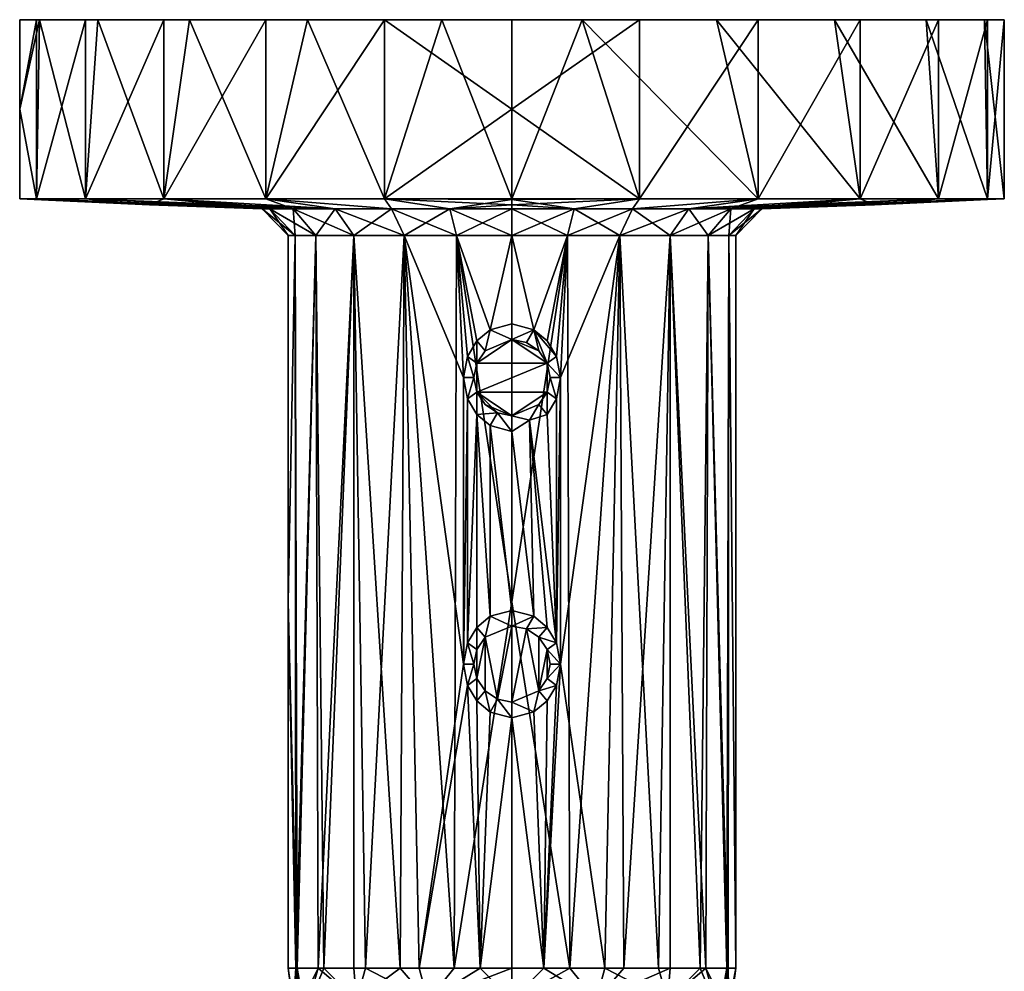
# Model space of a CAD drawing. Units: inches. Extents: x -7 to 7, y -1.6 to 1.6.
# Drawn here: x -7 to -4.8, y -0.5 to 1.6 of the extents above; entities that cross this region are included whole.
import ezdxf

# ---------------------------------------------------------------- set-up
doc = ezdxf.new("R2010")
doc.units = ezdxf.units.IN
doc.layers.get('0').update_dxf_attribs({"true_color": 0xc2ced6})

msp = doc.modelspace()

# ---------------------------------------------------------------- linework, layer by layer
for points in [[(-6.9508, 1.5759), (-6.9877, 1.5759), (-6.9877, 1.379), (-6.9508, 1.5759)], [(-6.9508, 1.1822), (-6.9508, 1.5759), (-6.9877, 1.379), (-6.9508, 1.1822)], [(-6.9877, 1.379), (-6.9877, 1.5759), (-6.9438, 1.5759), (-6.9877, 1.379)], [(-6.9438, 1.5759), (-6.9508, 1.1822), (-6.9877, 1.379), (-6.9438, 1.5759)], [(-6.9508, 1.5759), (-6.9438, 1.5759), (-6.9877, 1.5759), (-6.9508, 1.5759)], [(-6.9508, 1.1822), (-6.8426, 1.1822), (-6.8426, 1.5759), (-6.9508, 1.1822)], [(-6.8426, 1.5759), (-6.9508, 1.5759), (-6.9508, 1.1822), (-6.8426, 1.5759)], [(-6.8426, 1.1822), (-6.9508, 1.1822), (-6.9438, 1.5759), (-6.8426, 1.1822)], [(-6.9508, 1.5759), (-4.8592, 1.5759), (-6.9438, 1.5759), (-6.9508, 1.5759)], [(-6.8426, 1.5759), (-4.8592, 1.5759), (-6.9508, 1.5759), (-6.8426, 1.5759)], [(-6.9438, 1.5759), (-6.8158, 1.5759), (-6.8426, 1.1822), (-6.9438, 1.5759)], [(-6.8158, 1.5759), (-6.9438, 1.5759), (-6.614, 1.5759), (-6.8158, 1.5759)], [(-6.9438, 1.5759), (-6.0591, 1.5759), (-6.614, 1.5759), (-6.9438, 1.5759)], [(-6.0591, 1.5759), (-6.9438, 1.5759), (-4.8592, 1.5759), (-6.0591, 1.5759)], [(-6.8426, 1.1822), (-6.6706, 1.1822), (-6.6706, 1.5759), (-6.8426, 1.1822)], [(-6.6706, 1.5759), (-6.8426, 1.5759), (-6.8426, 1.1822), (-6.6706, 1.5759)], [(-6.6706, 1.1822), (-6.8426, 1.1822), (-6.8158, 1.5759), (-6.6706, 1.1822)], [(-4.8592, 1.5759), (-6.8426, 1.5759), (-6.6706, 1.5759), (-4.8592, 1.5759)], [(-6.8158, 1.5759), (-6.614, 1.5759), (-6.6706, 1.1822), (-6.8158, 1.5759)], [(-6.4463, 1.5759), (-6.6706, 1.5759), (-6.6706, 1.1822), (-6.4463, 1.5759)], [(-6.6706, 1.1822), (-6.4463, 1.1822), (-6.4463, 1.5759), (-6.6706, 1.1822)], [(-6.4463, 1.1822), (-6.6706, 1.1822), (-6.614, 1.5759), (-6.4463, 1.1822)], [(-6.6706, 1.5759), (-6.4463, 1.5759), (-5.3637, 1.5759), (-6.6706, 1.5759)], [(-6.6706, 1.5759), (-5.3637, 1.5759), (-4.8592, 1.5759), (-6.6706, 1.5759)], [(-6.614, 1.5759), (-6.3548, 1.5759), (-6.4463, 1.1822), (-6.614, 1.5759)], [(-6.3548, 1.5759), (-6.614, 1.5759), (-6.0591, 1.5759), (-6.3548, 1.5759)], [(-6.4463, 1.1822), (-6.1852, 1.1822), (-6.1852, 1.5759), (-6.4463, 1.1822)], [(-6.1852, 1.5759), (-6.4463, 1.5759), (-6.4463, 1.1822), (-6.1852, 1.5759)], [(-6.1852, 1.1822), (-6.4463, 1.1822), (-6.3548, 1.5759), (-6.1852, 1.1822)], [(-5.905, 1.5759), (-6.4463, 1.5759), (-6.1852, 1.5759), (-5.905, 1.5759)], [(-5.3637, 1.5759), (-6.4463, 1.5759), (-5.905, 1.5759), (-5.3637, 1.5759)], [(-6.3548, 1.5759), (-6.0591, 1.5759), (-6.1852, 1.1822), (-6.3548, 1.5759)], [(-5.905, 1.379), (-6.1852, 1.5759), (-6.1852, 1.1822), (-5.905, 1.379)], [(-5.905, 1.379), (-5.905, 1.5759), (-6.1852, 1.5759), (-5.905, 1.379)], [(-6.0591, 1.5759), (-5.905, 1.1822), (-6.1852, 1.1822), (-6.0591, 1.5759)], [(-6.0591, 1.5759), (-5.7509, 1.5759), (-5.905, 1.1822), (-6.0591, 1.5759)], [(-4.8592, 1.5759), (-5.196, 1.5759), (-6.0591, 1.5759), (-4.8592, 1.5759)], [(-5.7509, 1.5759), (-6.0591, 1.5759), (-5.196, 1.5759), (-5.7509, 1.5759)], [(-5.6248, 1.5759), (-5.905, 1.5759), (-5.905, 1.379), (-5.6248, 1.5759)], [(-5.6248, 1.1822), (-5.6248, 1.5759), (-5.905, 1.379), (-5.6248, 1.1822)], [(-5.7509, 1.5759), (-5.6248, 1.1822), (-5.905, 1.1822), (-5.7509, 1.5759)], [(-5.3637, 1.5759), (-5.905, 1.5759), (-5.6248, 1.5759), (-5.3637, 1.5759)], [(-5.3637, 1.1822), (-5.6248, 1.1822), (-5.7509, 1.5759), (-5.3637, 1.1822)], [(-5.7509, 1.5759), (-5.4552, 1.5759), (-5.3637, 1.1822), (-5.7509, 1.5759)], [(-5.4552, 1.5759), (-5.7509, 1.5759), (-5.196, 1.5759), (-5.4552, 1.5759)], [(-5.6248, 1.1822), (-5.3637, 1.1822), (-5.3637, 1.5759), (-5.6248, 1.1822)], [(-5.3637, 1.5759), (-5.6248, 1.5759), (-5.6248, 1.1822), (-5.3637, 1.5759)], [(-5.1394, 1.1822), (-5.3637, 1.1822), (-5.4552, 1.5759), (-5.1394, 1.1822)], [(-5.4552, 1.5759), (-5.196, 1.5759), (-5.1394, 1.1822), (-5.4552, 1.5759)], [(-5.3637, 1.1822), (-5.1394, 1.1822), (-5.1394, 1.5759), (-5.3637, 1.1822)], [(-5.1394, 1.5759), (-5.3637, 1.5759), (-5.3637, 1.1822), (-5.1394, 1.5759)], [(-5.3637, 1.5759), (-5.1394, 1.5759), (-4.8592, 1.5759), (-5.3637, 1.5759)], [(-4.9674, 1.1822), (-5.1394, 1.1822), (-5.196, 1.5759), (-4.9674, 1.1822)], [(-5.196, 1.5759), (-4.9942, 1.5759), (-4.9674, 1.1822), (-5.196, 1.5759)], [(-4.8592, 1.5759), (-4.9942, 1.5759), (-5.196, 1.5759), (-4.8592, 1.5759)], [(-5.1394, 1.1822), (-4.9674, 1.1822), (-4.9674, 1.5759), (-5.1394, 1.1822)], [(-4.9674, 1.5759), (-5.1394, 1.5759), (-5.1394, 1.1822), (-4.9674, 1.5759)], [(-4.8592, 1.5759), (-5.1394, 1.5759), (-4.9674, 1.5759), (-4.8592, 1.5759)], [(-4.8592, 1.1822), (-4.9674, 1.1822), (-4.9942, 1.5759), (-4.8592, 1.1822)], [(-4.9942, 1.5759), (-4.8662, 1.5759), (-4.8592, 1.1822), (-4.9942, 1.5759)], [(-4.9942, 1.5759), (-4.8592, 1.5759), (-4.8662, 1.5759), (-4.9942, 1.5759)], [(-4.9674, 1.1822), (-4.8592, 1.1822), (-4.8592, 1.5759), (-4.9674, 1.1822)], [(-4.8592, 1.5759), (-4.9674, 1.5759), (-4.9674, 1.1822), (-4.8592, 1.5759)], [(-4.8223, 1.1822), (-4.8592, 1.1822), (-4.8662, 1.5759), (-4.8223, 1.1822)], [(-4.8662, 1.5759), (-4.8223, 1.5759), (-4.8223, 1.1822), (-4.8662, 1.5759)], [(-4.8223, 1.5759), (-4.8662, 1.5759), (-4.8592, 1.5759), (-4.8223, 1.5759)], [(-4.8592, 1.1822), (-4.8223, 1.1822), (-4.8223, 1.5759), (-4.8592, 1.1822)], [(-4.8223, 1.5759), (-4.8592, 1.5759), (-4.8592, 1.1822), (-4.8223, 1.5759)], [(-6.9877, 1.379), (-6.9877, 1.1822), (-6.9508, 1.1822), (-6.9877, 1.379)], [(-6.9877, 1.379), (-6.9508, 1.1822), (-6.9877, 1.1822), (-6.9877, 1.379)], [(-6.1852, 1.1822), (-5.905, 1.1822), (-5.905, 1.379), (-6.1852, 1.1822)], [(-5.905, 1.379), (-5.905, 1.1822), (-5.6248, 1.1822), (-5.905, 1.379)], [(-6.9877, 1.1822), (-6.9508, 1.1822), (-6.7025, 1.1686), (-6.9877, 1.1822)], [(-6.9877, 1.1822), (-6.7025, 1.1686), (-6.9508, 1.1822), (-6.9877, 1.1822)], [(-6.9508, 1.1822), (-6.8426, 1.1822), (-6.3866, 1.1601), (-6.9508, 1.1822)], [(-6.3866, 1.1601), (-6.4373, 1.1601), (-6.9508, 1.1822), (-6.3866, 1.1601)], [(-6.7025, 1.1686), (-6.9508, 1.1822), (-6.4373, 1.1601), (-6.7025, 1.1686)], [(-6.8426, 1.1822), (-6.9508, 1.1822), (-6.7025, 1.1686), (-6.8426, 1.1822)], [(-6.8426, 1.1822), (-6.6706, 1.1822), (-6.2936, 1.1601), (-6.8426, 1.1822)], [(-6.2936, 1.1601), (-6.3866, 1.1601), (-6.8426, 1.1822), (-6.2936, 1.1601)], [(-6.6706, 1.1822), (-6.8426, 1.1822), (-6.7025, 1.1686), (-6.6706, 1.1822)], [(-6.4373, 1.1601), (-6.6706, 1.1822), (-6.7025, 1.1686), (-6.4373, 1.1601)], [(-6.2936, 1.1601), (-6.6706, 1.1822), (-6.4463, 1.1822), (-6.2936, 1.1601)], [(-6.4463, 1.1822), (-6.6706, 1.1822), (-6.3866, 1.1601), (-6.4463, 1.1822)], [(-6.4373, 1.1601), (-6.3866, 1.1601), (-6.6706, 1.1822), (-6.4373, 1.1601)], [(-6.2936, 1.1601), (-6.4463, 1.1822), (-6.1697, 1.1601), (-6.2936, 1.1601)], [(-6.1697, 1.1601), (-6.4463, 1.1822), (-6.1852, 1.1822), (-6.1697, 1.1601)], [(-6.3866, 1.1601), (-6.2936, 1.1601), (-6.4463, 1.1822), (-6.3866, 1.1601)], [(-6.4463, 1.1822), (-6.1697, 1.1601), (-6.1852, 1.1822), (-6.4463, 1.1822)], [(-6.2936, 1.1601), (-6.1697, 1.1601), (-6.4463, 1.1822), (-6.2936, 1.1601)], [(-5.905, 1.1822), (-5.905, 1.1686), (-6.1852, 1.1822), (-5.905, 1.1822)], [(-6.1852, 1.1822), (-6.0416, 1.1601), (-6.1697, 1.1601), (-6.1852, 1.1822)], [(-6.1852, 1.1822), (-5.905, 1.1686), (-6.0416, 1.1601), (-6.1852, 1.1822)], [(-5.905, 1.1802), (-6.1852, 1.1822), (-6.0416, 1.1601), (-5.905, 1.1802)], [(-6.1697, 1.1601), (-6.0416, 1.1601), (-6.1852, 1.1822), (-6.1697, 1.1601)], [(-6.1852, 1.1822), (-5.905, 1.1802), (-5.905, 1.1822), (-6.1852, 1.1822)], [(-6.0416, 1.1601), (-5.905, 1.1601), (-5.905, 1.1802), (-6.0416, 1.1601)], [(-5.905, 1.1822), (-5.6248, 1.1822), (-5.905, 1.1686), (-5.905, 1.1822)], [(-5.6248, 1.1822), (-5.7684, 1.1601), (-5.905, 1.1686), (-5.6248, 1.1822)], [(-5.905, 1.1802), (-5.6248, 1.1822), (-5.905, 1.1822), (-5.905, 1.1802)], [(-5.905, 1.1802), (-5.7684, 1.1601), (-5.6248, 1.1822), (-5.905, 1.1802)], [(-5.905, 1.1802), (-5.905, 1.1601), (-5.7684, 1.1601), (-5.905, 1.1802)], [(-5.6403, 1.1601), (-5.7684, 1.1601), (-5.6248, 1.1822), (-5.6403, 1.1601)], [(-5.6248, 1.1822), (-5.7684, 1.1601), (-5.6403, 1.1601), (-5.6248, 1.1822)], [(-5.5164, 1.1601), (-5.6403, 1.1601), (-5.3637, 1.1822), (-5.5164, 1.1601)], [(-5.3637, 1.1822), (-5.6403, 1.1601), (-5.6248, 1.1822), (-5.3637, 1.1822)], [(-5.5164, 1.1601), (-5.3637, 1.1822), (-5.6403, 1.1601), (-5.5164, 1.1601)], [(-5.3637, 1.1822), (-5.6248, 1.1822), (-5.6403, 1.1601), (-5.3637, 1.1822)], [(-5.5164, 1.1601), (-5.1394, 1.1822), (-4.9674, 1.1822), (-5.5164, 1.1601)], [(-5.3637, 1.1822), (-5.1394, 1.1822), (-5.5164, 1.1601), (-5.3637, 1.1822)], [(-4.9674, 1.1822), (-5.4234, 1.1601), (-5.5164, 1.1601), (-4.9674, 1.1822)], [(-5.3637, 1.1822), (-5.5164, 1.1601), (-5.4234, 1.1601), (-5.3637, 1.1822)], [(-5.4234, 1.1601), (-4.9674, 1.1822), (-4.8592, 1.1822), (-5.4234, 1.1601)], [(-5.3727, 1.1601), (-5.4234, 1.1601), (-4.8592, 1.1822), (-5.3727, 1.1601)], [(-5.3727, 1.1601), (-5.1394, 1.1822), (-5.4234, 1.1601), (-5.3727, 1.1601)], [(-5.3637, 1.1822), (-5.4234, 1.1601), (-5.1394, 1.1822), (-5.3637, 1.1822)], [(-4.8592, 1.1822), (-5.1075, 1.1686), (-5.3727, 1.1601), (-4.8592, 1.1822)], [(-5.3727, 1.1601), (-5.1075, 1.1686), (-5.1394, 1.1822), (-5.3727, 1.1601)], [(-5.1394, 1.1822), (-5.1075, 1.1686), (-4.9674, 1.1822), (-5.1394, 1.1822)], [(-4.8596, 1.1802), (-5.1075, 1.1686), (-4.8592, 1.1822), (-4.8596, 1.1802)], [(-4.8592, 1.1822), (-5.1075, 1.1686), (-4.8596, 1.1802), (-4.8592, 1.1822)], [(-4.9674, 1.1822), (-5.1075, 1.1686), (-4.8592, 1.1822), (-4.9674, 1.1822)], [(-4.8596, 1.1802), (-4.8592, 1.1822), (-4.8223, 1.1822), (-4.8596, 1.1802)], [(-4.8592, 1.1822), (-4.8596, 1.1802), (-4.8223, 1.1822), (-4.8592, 1.1822)], [(-6.4545, 1.1601), (-6.7025, 1.1686), (-6.4373, 1.1601), (-6.4545, 1.1601)], [(-6.4545, 1.1601), (-6.4373, 1.1601), (-6.7025, 1.1686), (-6.4545, 1.1601)], [(-6.3971, 1.101), (-6.4545, 1.1601), (-6.4373, 1.1601), (-6.3971, 1.101)], [(-6.4545, 1.1601), (-6.3971, 1.101), (-6.3817, 1.101), (-6.4545, 1.1601)], [(-6.3817, 1.101), (-6.4373, 1.1601), (-6.4545, 1.1601), (-6.3817, 1.101)], [(-6.4373, 1.1601), (-6.3817, 1.101), (-6.3971, 1.101), (-6.4373, 1.1601)], [(-6.3817, 1.101), (-6.4373, 1.1601), (-6.3866, 1.1601), (-6.3817, 1.101)], [(-6.3363, 1.101), (-6.3866, 1.1601), (-6.4373, 1.1601), (-6.3363, 1.101)], [(-6.4373, 1.1601), (-6.3817, 1.101), (-6.3363, 1.101), (-6.4373, 1.1601)], [(-6.3866, 1.1601), (-6.3363, 1.101), (-6.3817, 1.101), (-6.3866, 1.1601)], [(-6.3363, 1.101), (-6.3866, 1.1601), (-6.2936, 1.1601), (-6.3363, 1.101)], [(-6.253, 1.101), (-6.2936, 1.1601), (-6.3866, 1.1601), (-6.253, 1.101)], [(-6.3866, 1.1601), (-6.3363, 1.101), (-6.253, 1.101), (-6.3866, 1.1601)], [(-6.2936, 1.1601), (-6.253, 1.101), (-6.3363, 1.101), (-6.2936, 1.1601)], [(-6.253, 1.101), (-6.2936, 1.1601), (-6.1697, 1.1601), (-6.253, 1.101)], [(-6.2936, 1.1601), (-6.253, 1.101), (-6.142, 1.101), (-6.2936, 1.1601)], [(-6.142, 1.101), (-6.1697, 1.1601), (-6.2936, 1.1601), (-6.142, 1.101)], [(-6.1697, 1.1601), (-6.142, 1.101), (-6.253, 1.101), (-6.1697, 1.1601)], [(-6.142, 1.101), (-6.1697, 1.1601), (-6.0416, 1.1601), (-6.142, 1.101)], [(-6.0273, 1.101), (-6.0416, 1.1601), (-6.1697, 1.1601), (-6.0273, 1.101)], [(-6.1697, 1.1601), (-6.142, 1.101), (-6.0273, 1.101), (-6.1697, 1.1601)], [(-6.0416, 1.1601), (-6.0273, 1.101), (-6.142, 1.101), (-6.0416, 1.1601)], [(-5.905, 1.1601), (-6.0416, 1.1601), (-5.905, 1.1686), (-5.905, 1.1601)], [(-6.0273, 1.101), (-6.0416, 1.1601), (-5.905, 1.1601), (-6.0273, 1.101)], [(-5.905, 1.101), (-5.905, 1.1601), (-6.0416, 1.1601), (-5.905, 1.101)], [(-6.0416, 1.1601), (-6.0273, 1.101), (-5.905, 1.101), (-6.0416, 1.1601)], [(-5.905, 1.1601), (-5.905, 1.101), (-6.0273, 1.101), (-5.905, 1.1601)], [(-5.7684, 1.1601), (-5.905, 1.1601), (-5.905, 1.1686), (-5.7684, 1.1601)], [(-5.905, 1.101), (-5.905, 1.1601), (-5.7684, 1.1601), (-5.905, 1.101)], [(-5.7684, 1.1601), (-5.7826, 1.101), (-5.905, 1.101), (-5.7684, 1.1601)], [(-5.905, 1.1601), (-5.905, 1.101), (-5.7826, 1.101), (-5.905, 1.1601)], [(-5.7826, 1.101), (-5.7684, 1.1601), (-5.905, 1.1601), (-5.7826, 1.101)], [(-5.7826, 1.101), (-5.7684, 1.1601), (-5.6403, 1.1601), (-5.7826, 1.101)], [(-5.6403, 1.1601), (-5.668, 1.101), (-5.7826, 1.101), (-5.6403, 1.1601)], [(-5.7684, 1.1601), (-5.7826, 1.101), (-5.668, 1.101), (-5.7684, 1.1601)], [(-5.668, 1.101), (-5.6403, 1.1601), (-5.7684, 1.1601), (-5.668, 1.101)], [(-5.5164, 1.1601), (-5.557, 1.101), (-5.668, 1.101), (-5.5164, 1.1601)], [(-5.668, 1.101), (-5.6403, 1.1601), (-5.5164, 1.1601), (-5.668, 1.101)], [(-5.6403, 1.1601), (-5.668, 1.101), (-5.557, 1.101), (-5.6403, 1.1601)], [(-5.557, 1.101), (-5.5164, 1.1601), (-5.6403, 1.1601), (-5.557, 1.101)], [(-5.4234, 1.1601), (-5.4737, 1.101), (-5.557, 1.101), (-5.4234, 1.1601)], [(-5.557, 1.101), (-5.5164, 1.1601), (-5.4234, 1.1601), (-5.557, 1.101)], [(-5.5164, 1.1601), (-5.557, 1.101), (-5.4737, 1.101), (-5.5164, 1.1601)], [(-5.4737, 1.101), (-5.4234, 1.1601), (-5.5164, 1.1601), (-5.4737, 1.101)], [(-5.4737, 1.101), (-5.4234, 1.1601), (-5.3727, 1.1601), (-5.4737, 1.101)], [(-5.3727, 1.1601), (-5.4283, 1.101), (-5.4737, 1.101), (-5.3727, 1.1601)], [(-5.4234, 1.1601), (-5.4737, 1.101), (-5.4283, 1.101), (-5.4234, 1.1601)], [(-5.4283, 1.101), (-5.3727, 1.1601), (-5.3555, 1.1601), (-5.4283, 1.101)], [(-5.3555, 1.1601), (-5.4129, 1.101), (-5.4283, 1.101), (-5.3555, 1.1601)], [(-5.3727, 1.1601), (-5.4283, 1.101), (-5.4129, 1.101), (-5.3727, 1.1601)], [(-5.4283, 1.101), (-5.3727, 1.1601), (-5.4234, 1.1601), (-5.4283, 1.101)], [(-5.4129, 1.101), (-5.3555, 1.1601), (-5.3727, 1.1601), (-5.4129, 1.101)], [(-5.1075, 1.1686), (-5.3555, 1.1601), (-5.3727, 1.1601), (-5.1075, 1.1686)], [(-5.3727, 1.1601), (-5.3555, 1.1601), (-5.1075, 1.1686), (-5.3727, 1.1601)], [(-6.3817, 1.101), (-6.3971, 0.2952), (-6.3804, -0.5107), (-6.3817, 1.101)], [(-6.3817, 1.101), (-6.3971, 1.101), (-6.3971, 0.2952), (-6.3817, 1.101)], [(-6.3817, 1.101), (-6.3772, -0.5107), (-6.3971, 0.2952), (-6.3817, 1.101)], [(-6.3971, 1.101), (-6.3817, 1.101), (-6.3971, 0.2952), (-6.3971, 1.101)], [(-6.3363, 1.101), (-6.3817, 1.101), (-6.3804, -0.5107), (-6.3363, 1.101)], [(-6.3817, 1.101), (-6.3363, 1.101), (-6.3772, -0.5107), (-6.3817, 1.101)], [(-6.3312, -0.5107), (-6.3363, 1.101), (-6.3804, -0.5107), (-6.3312, -0.5107)], [(-6.319, -0.5107), (-6.3772, -0.5107), (-6.3363, 1.101), (-6.319, -0.5107)], [(-6.3363, 1.101), (-6.3312, -0.5107), (-6.253, 1.101), (-6.3363, 1.101)], [(-6.253, 1.101), (-6.319, -0.5107), (-6.3363, 1.101), (-6.253, 1.101)], [(-6.253, 1.101), (-6.3312, -0.5107), (-6.253, -0.5107), (-6.253, 1.101)], [(-6.2273, -0.5107), (-6.319, -0.5107), (-6.253, 1.101), (-6.2273, -0.5107)], [(-6.253, 1.101), (-6.1511, -0.5107), (-6.142, 1.101), (-6.253, 1.101)], [(-6.253, -0.5107), (-6.1511, -0.5107), (-6.253, 1.101), (-6.253, -0.5107)], [(-6.2273, -0.5107), (-6.253, 1.101), (-6.142, 1.101), (-6.2273, -0.5107)], [(-6.142, 1.101), (-6.1094, -0.5107), (-6.2273, -0.5107), (-6.142, 1.101)], [(-6.142, 1.101), (-6.1511, -0.5107), (-6.0324, -0.5107), (-6.142, 1.101)], [(-6.0273, 1.101), (-6.142, 1.101), (-6.0324, -0.5107), (-6.0273, 1.101)], [(-6.0115, 0.1586), (-6.1094, -0.5107), (-6.142, 1.101), (-6.0115, 0.1586)], [(-6.0273, 1.101), (-6.0115, 0.7885), (-6.142, 1.101), (-6.0273, 1.101)], [(-6.0115, 0.1586), (-6.142, 1.101), (-6.0115, 0.7885), (-6.0115, 0.1586)], [(-6.0273, 1.101), (-6.0324, -0.5107), (-5.905, 0.2952), (-6.0273, 1.101)], [(-6.0273, 1.101), (-5.905, 0.2952), (-5.905, 1.101), (-6.0273, 1.101)], [(-5.905, 1.101), (-5.9529, 0.8939), (-6.0273, 1.101), (-5.905, 1.101)], [(-5.9826, 0.8692), (-6.0273, 1.101), (-5.9529, 0.8939), (-5.9826, 0.8692)], [(-6.0273, 1.101), (-6.0027, 0.8353), (-6.0115, 0.7885), (-6.0273, 1.101)], [(-5.9826, 0.8692), (-6.0027, 0.8353), (-6.0273, 1.101), (-5.9826, 0.8692)], [(-5.905, 1.101), (-5.905, 0.9066), (-5.9529, 0.8939), (-5.905, 1.101)], [(-5.905, 1.101), (-5.905, 0.2952), (-5.7826, 1.101), (-5.905, 1.101)], [(-5.7776, -0.5107), (-5.7826, 1.101), (-5.905, 0.2952), (-5.7776, -0.5107)], [(-5.905, 1.101), (-5.7826, 1.101), (-5.8571, 0.8939), (-5.905, 1.101)], [(-5.905, 1.101), (-5.8571, 0.8939), (-5.905, 0.9066), (-5.905, 1.101)], [(-5.7826, 1.101), (-5.8274, 0.8692), (-5.8571, 0.8939), (-5.7826, 1.101)], [(-5.7826, 1.101), (-5.8073, 0.8353), (-5.8274, 0.8692), (-5.7826, 1.101)], [(-5.7826, 1.101), (-5.7985, 0.7885), (-5.8073, 0.8353), (-5.7826, 1.101)], [(-5.7006, -0.5107), (-5.7985, 0.1586), (-5.668, 1.101), (-5.7006, -0.5107)], [(-5.668, 1.101), (-5.7985, 0.7885), (-5.7826, 1.101), (-5.668, 1.101)], [(-5.7985, 0.1586), (-5.7985, 0.7885), (-5.668, 1.101), (-5.7985, 0.1586)], [(-5.7776, -0.5107), (-5.668, 1.101), (-5.7826, 1.101), (-5.7776, -0.5107)], [(-5.7776, -0.5107), (-5.6589, -0.5107), (-5.668, 1.101), (-5.7776, -0.5107)], [(-5.7006, -0.5107), (-5.668, 1.101), (-5.5827, -0.5107), (-5.7006, -0.5107)], [(-5.6589, -0.5107), (-5.557, 1.101), (-5.668, 1.101), (-5.6589, -0.5107)], [(-5.668, 1.101), (-5.557, 1.101), (-5.5827, -0.5107), (-5.668, 1.101)], [(-5.6589, -0.5107), (-5.557, -0.5107), (-5.557, 1.101), (-5.6589, -0.5107)], [(-5.5827, -0.5107), (-5.557, 1.101), (-5.491, -0.5107), (-5.5827, -0.5107)], [(-5.557, -0.5107), (-5.4788, -0.5107), (-5.557, 1.101), (-5.557, -0.5107)], [(-5.557, 1.101), (-5.4788, -0.5107), (-5.4737, 1.101), (-5.557, 1.101)], [(-5.491, -0.5107), (-5.557, 1.101), (-5.4737, 1.101), (-5.491, -0.5107)], [(-5.4328, -0.5107), (-5.491, -0.5107), (-5.4737, 1.101), (-5.4328, -0.5107)], [(-5.4788, -0.5107), (-5.4296, -0.5107), (-5.4737, 1.101), (-5.4788, -0.5107)], [(-5.4283, 1.101), (-5.4737, 1.101), (-5.4296, -0.5107), (-5.4283, 1.101)], [(-5.4328, -0.5107), (-5.4737, 1.101), (-5.4283, 1.101), (-5.4328, -0.5107)], [(-5.4129, -0.5107), (-5.4328, -0.5107), (-5.4283, 1.101), (-5.4129, -0.5107)], [(-5.4129, -0.5107), (-5.4283, 1.101), (-5.4296, -0.5107), (-5.4129, -0.5107)], [(-5.4129, -0.5107), (-5.4129, 1.101), (-5.4283, 1.101), (-5.4129, -0.5107)], [(-5.4129, 1.101), (-5.4129, -0.5107), (-5.4283, 1.101), (-5.4129, 1.101)], [(-5.9826, 0.8692), (-5.9529, 0.8939), (-5.9642, 0.8477), (-5.9826, 0.8692)], [(-5.9642, 0.8477), (-5.9529, 0.8939), (-5.905, 0.8722), (-5.9642, 0.8477)], [(-5.9529, 0.8939), (-5.905, 0.9066), (-5.905, 0.8722), (-5.9529, 0.8939)], [(-5.8571, 0.8939), (-5.905, 0.8722), (-5.905, 0.9066), (-5.8571, 0.8939)], [(-5.8571, 0.8939), (-5.873, 0.8658), (-5.905, 0.8722), (-5.8571, 0.8939)], [(-5.873, 0.8658), (-5.8571, 0.8939), (-5.8458, 0.8477), (-5.873, 0.8658)], [(-5.8571, 0.8939), (-5.8073, 0.8353), (-5.8277, 0.8205), (-5.8571, 0.8939)], [(-5.8277, 0.8205), (-5.8458, 0.8477), (-5.8571, 0.8939), (-5.8277, 0.8205)], [(-5.8073, 0.8353), (-5.8571, 0.8939), (-5.8274, 0.8692), (-5.8073, 0.8353)], [(-5.9823, 0.8205), (-6.0027, 0.8353), (-5.9826, 0.8692), (-5.9823, 0.8205)], [(-5.9642, 0.8477), (-5.9823, 0.8205), (-5.9826, 0.8692), (-5.9642, 0.8477)], [(-5.9823, 0.8205), (-5.9642, 0.8477), (-5.905, 0.8722), (-5.9823, 0.8205)], [(-5.905, 0.8722), (-5.8277, 0.8205), (-5.9823, 0.8205), (-5.905, 0.8722)], [(-5.873, 0.8658), (-5.8458, 0.8477), (-5.905, 0.8722), (-5.873, 0.8658)], [(-5.8458, 0.8477), (-5.8277, 0.8205), (-5.905, 0.8722), (-5.8458, 0.8477)], [(-6.0115, 0.7885), (-6.0027, 0.8353), (-5.9887, 0.7885), (-6.0115, 0.7885)], [(-5.9823, 0.8205), (-5.9887, 0.7885), (-6.0027, 0.8353), (-5.9823, 0.8205)], [(-5.8277, 0.8205), (-5.8073, 0.8353), (-5.7985, 0.7885), (-5.8277, 0.8205)], [(-5.9823, 0.8205), (-5.9823, 0.7565), (-5.9887, 0.7885), (-5.9823, 0.8205)], [(-5.9823, 0.8205), (-5.8277, 0.8205), (-5.9823, 0.7565), (-5.9823, 0.8205)], [(-5.9823, 0.7565), (-5.8277, 0.8205), (-5.8277, 0.7565), (-5.9823, 0.7565)], [(-5.8277, 0.8205), (-5.8213, 0.7885), (-5.8277, 0.7565), (-5.8277, 0.8205)], [(-5.7985, 0.7885), (-5.8213, 0.7885), (-5.8277, 0.8205), (-5.7985, 0.7885)], [(-6.0115, 0.7885), (-6.0027, 0.7417), (-6.0115, 0.1586), (-6.0115, 0.7885)], [(-5.9887, 0.7885), (-6.0027, 0.7417), (-6.0115, 0.7885), (-5.9887, 0.7885)], [(-6.0027, 0.7417), (-5.9887, 0.7885), (-5.9823, 0.7565), (-6.0027, 0.7417)], [(-5.8073, 0.7417), (-5.8277, 0.7565), (-5.8213, 0.7885), (-5.8073, 0.7417)], [(-5.8213, 0.7885), (-5.7985, 0.7885), (-5.8073, 0.7417), (-5.8213, 0.7885)], [(-5.7985, 0.7885), (-5.7985, 0.1586), (-5.8073, 0.2054), (-5.7985, 0.7885)], [(-5.7985, 0.7885), (-5.8073, 0.2054), (-5.8073, 0.7417), (-5.7985, 0.7885)], [(-6.0115, 0.1586), (-6.0027, 0.7417), (-6.0027, 0.2054), (-6.0115, 0.1586)], [(-6.0027, 0.7417), (-5.9823, 0.7565), (-5.9826, 0.7078), (-6.0027, 0.7417)], [(-6.0027, 0.7417), (-5.9826, 0.7078), (-6.0027, 0.2054), (-6.0027, 0.7417)], [(-5.937, 0.7112), (-5.9826, 0.7078), (-5.9823, 0.7565), (-5.937, 0.7112)], [(-5.9823, 0.7565), (-5.905, 0.7048), (-5.9642, 0.7293), (-5.9823, 0.7565)], [(-5.9823, 0.7565), (-5.8277, 0.7565), (-5.905, 0.7048), (-5.9823, 0.7565)], [(-5.937, 0.7112), (-5.9823, 0.7565), (-5.9642, 0.7293), (-5.937, 0.7112)], [(-5.8277, 0.7565), (-5.8458, 0.7293), (-5.905, 0.7048), (-5.8277, 0.7565)], [(-5.8274, 0.7078), (-5.8458, 0.7293), (-5.8277, 0.7565), (-5.8274, 0.7078)], [(-5.8277, 0.7565), (-5.8073, 0.7417), (-5.8274, 0.7078), (-5.8277, 0.7565)], [(-5.8073, 0.7417), (-5.8073, 0.2054), (-5.8274, 0.7078), (-5.8073, 0.7417)], [(-5.905, 0.7048), (-5.937, 0.7112), (-5.9642, 0.7293), (-5.905, 0.7048)], [(-5.8458, 0.7293), (-5.8664, 0.6953), (-5.905, 0.7048), (-5.8458, 0.7293)], [(-5.8458, 0.7293), (-5.8274, 0.7078), (-5.8664, 0.6953), (-5.8458, 0.7293)], [(-6.0027, 0.2054), (-5.9826, 0.7078), (-5.9826, 0.2392), (-6.0027, 0.2054)], [(-5.9826, 0.7078), (-5.937, 0.7112), (-5.9529, 0.6831), (-5.9826, 0.7078)], [(-5.9826, 0.7078), (-5.9529, 0.264), (-5.9826, 0.2392), (-5.9826, 0.7078)], [(-5.9826, 0.7078), (-5.9529, 0.6831), (-5.9529, 0.264), (-5.9826, 0.7078)], [(-5.9529, 0.6831), (-5.937, 0.7112), (-5.905, 0.6704), (-5.9529, 0.6831)], [(-5.905, 0.6704), (-5.937, 0.7112), (-5.905, 0.7048), (-5.905, 0.6704)], [(-5.8664, 0.6953), (-5.905, 0.6704), (-5.905, 0.7048), (-5.8664, 0.6953)], [(-5.8571, 0.264), (-5.905, 0.6704), (-5.8664, 0.6953), (-5.8571, 0.264)], [(-5.8664, 0.6953), (-5.8274, 0.7078), (-5.8073, 0.2054), (-5.8664, 0.6953)], [(-5.8073, 0.2054), (-5.8274, 0.2392), (-5.8664, 0.6953), (-5.8073, 0.2054)], [(-5.8571, 0.264), (-5.8664, 0.6953), (-5.8274, 0.2392), (-5.8571, 0.264)], [(-5.9529, 0.264), (-5.9529, 0.6831), (-5.905, 0.2767), (-5.9529, 0.264)], [(-5.9529, 0.6831), (-5.905, 0.6704), (-5.905, 0.2767), (-5.9529, 0.6831)], [(-5.905, 0.6704), (-5.8571, 0.264), (-5.905, 0.2767), (-5.905, 0.6704)], [(-6.3804, -0.5107), (-6.3971, 0.2952), (-6.3971, -0.5107), (-6.3804, -0.5107)], [(-6.3971, -0.5107), (-6.3971, 0.2952), (-6.3772, -0.5107), (-6.3971, -0.5107)], [(-5.905, 0.2952), (-6.0324, -0.5107), (-5.905, -0.5107), (-5.905, 0.2952)], [(-5.905, -0.5107), (-5.7776, -0.5107), (-5.905, 0.2952), (-5.905, -0.5107)], [(-5.9826, 0.2392), (-5.9529, 0.264), (-5.9642, 0.2177), (-5.9826, 0.2392)], [(-5.905, 0.2422), (-5.9642, 0.2177), (-5.9529, 0.264), (-5.905, 0.2422)], [(-5.905, 0.2422), (-5.9529, 0.264), (-5.905, 0.2767), (-5.905, 0.2422)], [(-5.8571, 0.264), (-5.905, 0.2422), (-5.905, 0.2767), (-5.8571, 0.264)], [(-5.873, 0.2359), (-5.905, 0.2422), (-5.8571, 0.264), (-5.873, 0.2359)], [(-5.8274, 0.2392), (-5.873, 0.2359), (-5.8571, 0.264), (-5.8274, 0.2392)], [(-5.9826, 0.2392), (-5.9823, 0.1906), (-6.0027, 0.2054), (-5.9826, 0.2392)], [(-5.9823, 0.1906), (-5.9826, 0.2392), (-5.9642, 0.2177), (-5.9823, 0.1906)], [(-5.9642, 0.2177), (-5.905, 0.2422), (-5.937, 0.0813), (-5.9642, 0.2177)], [(-5.905, 0.2422), (-5.905, 0.0749), (-5.937, 0.0813), (-5.905, 0.2422)], [(-5.905, 0.2422), (-5.873, 0.2359), (-5.905, 0.0749), (-5.905, 0.2422)], [(-5.8274, 0.2392), (-5.8458, 0.2177), (-5.873, 0.2359), (-5.8274, 0.2392)], [(-5.8073, 0.2054), (-5.8458, 0.2177), (-5.8274, 0.2392), (-5.8073, 0.2054)], [(-5.9642, 0.0994), (-5.9823, 0.1266), (-5.9642, 0.2177), (-5.9642, 0.0994)], [(-5.9642, 0.2177), (-5.9823, 0.1266), (-5.9823, 0.1906), (-5.9642, 0.2177)], [(-5.937, 0.0813), (-5.9642, 0.0994), (-5.9642, 0.2177), (-5.937, 0.0813)], [(-5.8458, 0.0994), (-5.905, 0.0749), (-5.873, 0.2359), (-5.8458, 0.0994)], [(-5.8458, 0.2177), (-5.8458, 0.0994), (-5.873, 0.2359), (-5.8458, 0.2177)], [(-5.8458, 0.0994), (-5.8458, 0.2177), (-5.8277, 0.1906), (-5.8458, 0.0994)], [(-5.8277, 0.1906), (-5.8458, 0.2177), (-5.8073, 0.2054), (-5.8277, 0.1906)], [(-6.0027, 0.2054), (-5.9887, 0.1586), (-6.0115, 0.1586), (-6.0027, 0.2054)], [(-5.9823, 0.1906), (-5.9887, 0.1586), (-6.0027, 0.2054), (-5.9823, 0.1906)], [(-5.8277, 0.1906), (-5.8073, 0.2054), (-5.7985, 0.1586), (-5.8277, 0.1906)], [(-5.9823, 0.1906), (-5.9823, 0.1266), (-5.9887, 0.1586), (-5.9823, 0.1906)], [(-5.8277, 0.1266), (-5.8458, 0.0994), (-5.8277, 0.1906), (-5.8277, 0.1266)], [(-5.8277, 0.1266), (-5.8277, 0.1906), (-5.8213, 0.1586), (-5.8277, 0.1266)], [(-5.8277, 0.1906), (-5.7985, 0.1586), (-5.8213, 0.1586), (-5.8277, 0.1906)], [(-6.0115, 0.1586), (-6.0027, 0.1117), (-6.1094, -0.5107), (-6.0115, 0.1586)], [(-6.0027, 0.1117), (-6.0115, 0.1586), (-5.9887, 0.1586), (-6.0027, 0.1117)], [(-5.9823, 0.1266), (-6.0027, 0.1117), (-5.9887, 0.1586), (-5.9823, 0.1266)], [(-5.835, -0.5107), (-5.8073, 0.1117), (-5.7985, 0.1586), (-5.835, -0.5107)], [(-5.7006, -0.5107), (-5.835, -0.5107), (-5.7985, 0.1586), (-5.7006, -0.5107)], [(-5.8277, 0.1266), (-5.8213, 0.1586), (-5.7985, 0.1586), (-5.8277, 0.1266)], [(-5.7985, 0.1586), (-5.8073, 0.1117), (-5.8277, 0.1266), (-5.7985, 0.1586)], [(-6.0027, 0.1117), (-5.975, -0.5107), (-6.1094, -0.5107), (-6.0027, 0.1117)], [(-6.0027, 0.1117), (-5.9823, 0.1266), (-5.9826, 0.0779), (-6.0027, 0.1117)], [(-6.0027, 0.1117), (-5.9826, 0.0779), (-5.975, -0.5107), (-6.0027, 0.1117)], [(-5.9823, 0.1266), (-5.9642, 0.0994), (-5.9826, 0.0779), (-5.9823, 0.1266)], [(-5.8277, 0.1266), (-5.8073, 0.1117), (-5.8458, 0.0994), (-5.8277, 0.1266)], [(-5.8274, 0.0779), (-5.8458, 0.0994), (-5.8073, 0.1117), (-5.8274, 0.0779)], [(-5.835, -0.5107), (-5.8274, 0.0779), (-5.8073, 0.1117), (-5.835, -0.5107)], [(-5.9826, 0.0779), (-5.9642, 0.0994), (-5.9529, 0.0531), (-5.9826, 0.0779)], [(-5.9529, 0.0531), (-5.9642, 0.0994), (-5.937, 0.0813), (-5.9529, 0.0531)], [(-5.905, 0.0749), (-5.8458, 0.0994), (-5.8571, 0.0532), (-5.905, 0.0749)], [(-5.8571, 0.0532), (-5.8458, 0.0994), (-5.8274, 0.0779), (-5.8571, 0.0532)], [(-5.9826, 0.0779), (-5.9529, 0.0531), (-5.975, -0.5107), (-5.9826, 0.0779)], [(-5.905, 0.0405), (-5.9529, 0.0531), (-5.937, 0.0813), (-5.905, 0.0405)], [(-5.937, 0.0813), (-5.905, 0.0749), (-5.905, 0.0405), (-5.937, 0.0813)], [(-5.8571, 0.0532), (-5.905, 0.0405), (-5.905, 0.0749), (-5.8571, 0.0532)], [(-5.8274, 0.0779), (-5.835, -0.5107), (-5.8571, 0.0532), (-5.8274, 0.0779)], [(-5.905, 0.0405), (-5.975, -0.5107), (-5.9529, 0.0531), (-5.905, 0.0405)], [(-5.905, 0.0405), (-5.8571, 0.0532), (-5.835, -0.5107), (-5.905, 0.0405)], [(-5.905, 0.0405), (-5.835, -0.5107), (-5.975, -0.5107), (-5.905, 0.0405)], [(-6.3971, -0.5107), (-6.3852, -0.591), (-6.3871, -0.5895), (-6.3971, -0.5107)], [(-6.3852, -0.591), (-6.3971, -0.5107), (-6.3772, -0.5107), (-6.3852, -0.591)], [(-6.3852, -0.591), (-6.3971, -0.5107), (-6.3871, -0.5895), (-6.3852, -0.591)], [(-6.3852, -0.591), (-6.3804, -0.5107), (-6.3971, -0.5107), (-6.3852, -0.591)], [(-6.3772, -0.5107), (-6.3748, -0.599), (-6.3852, -0.591), (-6.3772, -0.5107)], [(-6.3748, -0.5989), (-6.3804, -0.5107), (-6.3852, -0.591), (-6.3748, -0.5989)], [(-6.3804, -0.5107), (-6.3748, -0.5989), (-6.3312, -0.5107), (-6.3804, -0.5107)], [(-6.3748, -0.599), (-6.3772, -0.5107), (-6.36, -0.6099), (-6.3748, -0.599)], [(-6.3772, -0.5107), (-6.319, -0.5107), (-6.36, -0.6099), (-6.3772, -0.5107)], [(-6.3601, -0.6099), (-6.3312, -0.5107), (-6.3748, -0.5989), (-6.3601, -0.6099)], [(-6.2473, -0.5816), (-6.3312, -0.5107), (-6.3601, -0.6099), (-6.2473, -0.5816)], [(-6.319, -0.5107), (-6.2473, -0.5815), (-6.36, -0.6099), (-6.319, -0.5107)], [(-6.2473, -0.5816), (-6.253, -0.5107), (-6.3312, -0.5107), (-6.2473, -0.5816)], [(-6.2473, -0.5815), (-6.319, -0.5107), (-6.2273, -0.5107), (-6.2473, -0.5815)], [(-6.1511, -0.5107), (-6.253, -0.5107), (-6.2473, -0.5816), (-6.1511, -0.5107)], [(-6.0902, -0.5815), (-6.2473, -0.5815), (-6.2273, -0.5107), (-6.0902, -0.5815)], [(-6.2473, -0.5816), (-6.0902, -0.5816), (-6.1511, -0.5107), (-6.2473, -0.5816)], [(-6.2273, -0.5107), (-6.1094, -0.5107), (-6.0902, -0.5815), (-6.2273, -0.5107)], [(-6.0902, -0.5816), (-6.0324, -0.5107), (-6.1511, -0.5107), (-6.0902, -0.5816)], [(-6.0902, -0.5815), (-6.1094, -0.5107), (-5.975, -0.5107), (-6.0902, -0.5815)], [(-5.905, -0.5815), (-6.0902, -0.5815), (-5.975, -0.5107), (-5.905, -0.5815)], [(-5.905, -0.5107), (-6.0324, -0.5107), (-6.0902, -0.5816), (-5.905, -0.5107)], [(-6.0902, -0.5816), (-5.905, -0.5816), (-5.905, -0.5107), (-6.0902, -0.5816)], [(-5.835, -0.5107), (-5.905, -0.5815), (-5.975, -0.5107), (-5.835, -0.5107)], [(-5.7198, -0.5815), (-5.905, -0.5815), (-5.835, -0.5107), (-5.7198, -0.5815)], [(-5.905, -0.5816), (-5.7198, -0.5816), (-5.7776, -0.5107), (-5.905, -0.5816)], [(-5.7776, -0.5107), (-5.905, -0.5107), (-5.905, -0.5816), (-5.7776, -0.5107)], [(-5.835, -0.5107), (-5.7006, -0.5107), (-5.7198, -0.5815), (-5.835, -0.5107)], [(-5.7198, -0.5816), (-5.6589, -0.5107), (-5.7776, -0.5107), (-5.7198, -0.5816)], [(-5.5627, -0.5815), (-5.7198, -0.5815), (-5.7006, -0.5107), (-5.5627, -0.5815)], [(-5.7198, -0.5816), (-5.5627, -0.5816), (-5.557, -0.5107), (-5.7198, -0.5816)], [(-5.557, -0.5107), (-5.6589, -0.5107), (-5.7198, -0.5816), (-5.557, -0.5107)], [(-5.7006, -0.5107), (-5.5827, -0.5107), (-5.5627, -0.5815), (-5.7006, -0.5107)], [(-5.5627, -0.5815), (-5.5827, -0.5107), (-5.491, -0.5107), (-5.5627, -0.5815)], [(-5.5627, -0.5815), (-5.491, -0.5107), (-5.4499, -0.6099), (-5.5627, -0.5815)], [(-5.5627, -0.5816), (-5.4499, -0.6098), (-5.4788, -0.5107), (-5.5627, -0.5816)], [(-5.5627, -0.5816), (-5.4788, -0.5107), (-5.557, -0.5107), (-5.5627, -0.5816)], [(-5.4328, -0.5107), (-5.4499, -0.6099), (-5.491, -0.5107), (-5.4328, -0.5107)], [(-5.4351, -0.5989), (-5.4788, -0.5107), (-5.4499, -0.6098), (-5.4351, -0.5989)], [(-5.4296, -0.5107), (-5.4788, -0.5107), (-5.4351, -0.5989), (-5.4296, -0.5107)], [(-5.4499, -0.6099), (-5.4328, -0.5107), (-5.4352, -0.599), (-5.4499, -0.6099)], [(-5.4352, -0.599), (-5.4328, -0.5107), (-5.4281, -0.5935), (-5.4352, -0.599)], [(-5.4296, -0.5107), (-5.4351, -0.5989), (-5.428, -0.5935), (-5.4296, -0.5107)], [(-5.4281, -0.5935), (-5.4328, -0.5107), (-5.4129, -0.5107), (-5.4281, -0.5935)], [(-5.428, -0.5935), (-5.4129, -0.5107), (-5.4296, -0.5107), (-5.428, -0.5935)], [(-5.4281, -0.5935), (-5.4129, -0.5107), (-5.4229, -0.5895), (-5.4281, -0.5935)], [(-5.4129, -0.5107), (-5.428, -0.5935), (-5.4229, -0.5895), (-5.4129, -0.5107)]]:
    msp.add_lwpolyline(points)

doc.saveas('drawing.dxf')
